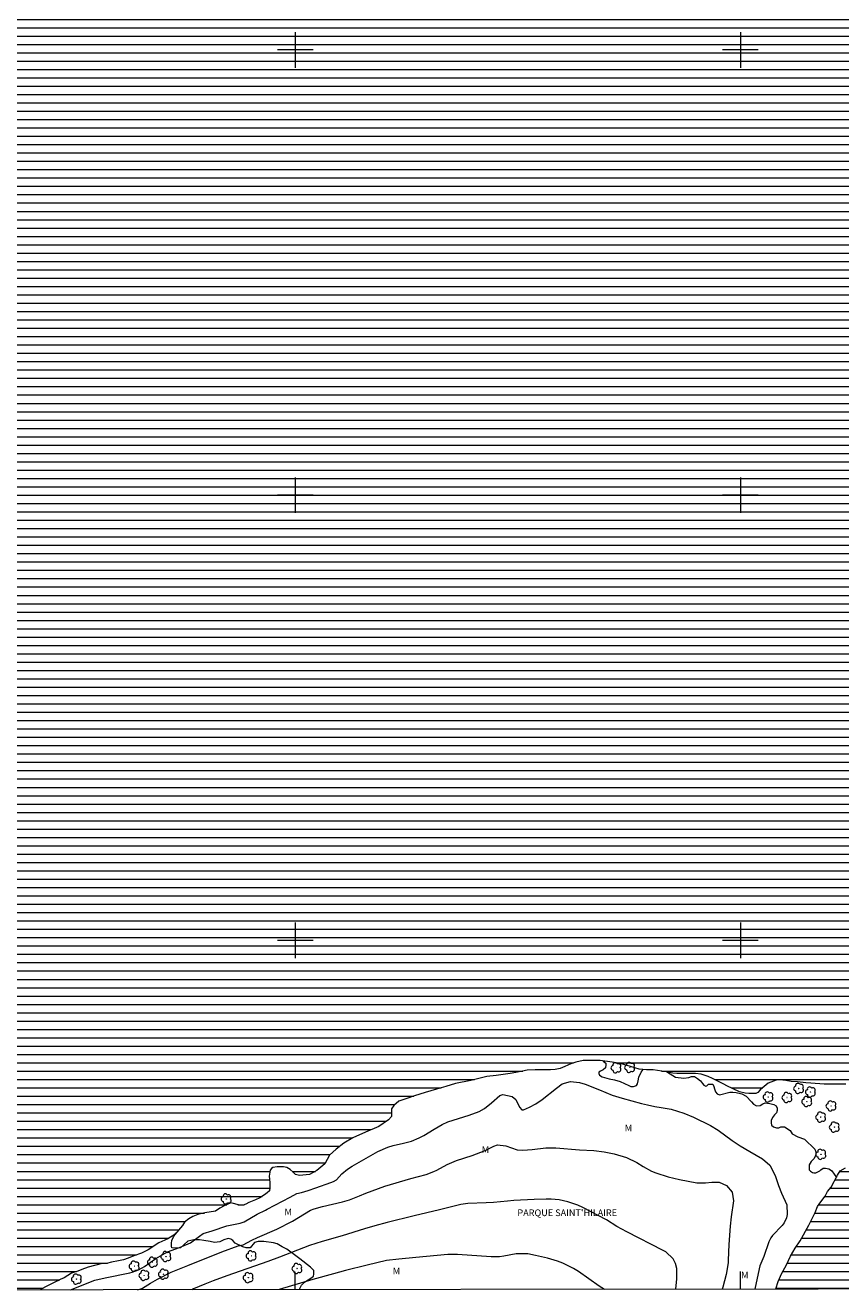
# Model space of a CAD drawing. Units: metres. Extents: x 289379 to 289895, y 1669404 to 1670481.
# Drawn here: x 289539 to 289723, y 1669921 to 1670206 of the extents above; entities that cross this region are included whole.
import ezdxf

# ---------------------------------------------------------------- set-up
doc = ezdxf.new("R2010")
doc.units = ezdxf.units.M
doc.header["$MEASUREMENT"] = 0
for name, color, linetype, lineweight in [('Articulacao', 7, 'Continuous', 18), ('Malha_Coordenadas', 7, 'Continuous', 15), ('Represas', 5, 'Continuous', 18), ('Topon_Praca_Parque', 7, 'Continuous', 9)]:
    doc.layers.add(name, color=color, linetype=linetype, lineweight=lineweight)
for name, color, linetype, lineweight, true_color in [('Arvores_Isoladas', 7, 'Continuous', 18, 0x00ff33), ('Curvas_Intermediarias', 7, 'Continuous', 9, 0x783c14), ('Curvas_Mestras', 7, 'Continuous', 20, 0x783c14), ('Topon_Vegetacao', 7, 'Continuous', 9, 0x00ff33), ('Vegetacao', 7, 'Orla8', 9, 0x00ff33)]:
    doc.layers.add(name, color=color, linetype=linetype, lineweight=lineweight, true_color=true_color)
doc.styles.add('Arial', font='arial.ttf', dxfattribs={"height": 1.5})
doc.styles.get("Standard").update_dxf_attribs({"font": 'arial.ttf'})
doc.linetypes.add('Orla8', pattern='A,6,-0.5,["V",Standard,S=1,R=0,X=-0.5,Y=-1],-0.5,6,-0.5,["V",Standard,S=1,R=0,X=-0.5,Y=-1],-0.5', length=14)

# ---------------------------------------------------------------- blocks, each defined once
blk = doc.blocks.new('Arvore')
at = {"layer": 'Arvores_Isoladas'}
blk.add_lwpolyline([(-0.72, 0.49, 0.872324), (-0.72, -0.55, 0.862983), (0.28, -0.83, 0.900105), (0.89, 0.03, 0.863155), (0.26, 0.86, 0.882486)], format="xyb", close=True, dxfattribs=at)
blk.add_circle((0, 0), 0.0286, dxfattribs=at)

msp = doc.modelspace()

# ---------------------------------------------------------------- hatches: boundary and pattern name
at = {"layer": 'Represas'}
h = msp.add_hatch(dxfattribs=at)
h.set_pattern_fill('LINE', color=256, scale=15, style=0)
h.paths.add_polyline_path([(289392.12, 1669403.88), (289392.12, 1669403.86), (289392.12, 1669403.84)])
h.paths.add_polyline_path([(289825.5, 1670476.03), (289657.1, 1670475.87), (289656.1, 1670473.88), (289653.28, 1670467.33), (289652.26, 1670465.43), (289651.52, 1670463.28), (289650.89, 1670462.04), (289650.24, 1670461.1), (289649.46, 1670460.45), (289649.34, 1670460.38), (289648, 1670459.6), (289646.97, 1670459.2), (289646.07, 1670459.04), (289644.79, 1670459.15), (289643.81, 1670459.27), (289641.29, 1670457.4), (289638.49, 1670454.58), (289635.53, 1670451.69), (289634.74, 1670450.95), (289634.25, 1670450.14), (289633.48, 1670448.88), (289631.46, 1670446.1), (289630.86, 1670444.87), (289630.32, 1670444.08), (289629.04, 1670442.85), (289627.22, 1670441.73), (289626.01, 1670440.45), (289625.57, 1670439.82), (289624.96, 1670438.63), (289623.23, 1670437.22), (289622.04, 1670435.81), (289620.7, 1670434.91), (289619.13, 1670434.17), (289617.67, 1670433.12), (289615.45, 1670431.82), (289613.96, 1670431.12), (289611.88, 1670429.28), (289610.67, 1670428.73), (289609.92, 1670428.26), (289608.53, 1670427.33), (289607.23, 1670425.53), (289606.24, 1670424.01), (289605.3, 1670422.78), (289603.68, 1670421.14), (289603.14, 1670420.59), (289602.26, 1670419.32), (289601.64, 1670418.98), (289600.95, 1670418.64), (289600.6, 1670418.32), (289600.2, 1670418.02), (289599.73, 1670417.93), (289599.14, 1670417.93), (289598.4, 1670418.02), (289597.79, 1670418.04), (289597.18, 1670417.89), (289596.74, 1670417.57), (289596.11, 1670415.57), (289596.01, 1670414.78), (289595.91, 1670414.19), (289595.67, 1670413.65), (289595.21, 1670413.09), (289594.85, 1670413), (289594.6, 1670413), (289594.34, 1670413.13), (289594.13, 1670413.42), (289593.84, 1670414.4), (289593.61, 1670414.88), (289593.24, 1670415.37), (289592.76, 1670415.57), (289592.34, 1670415.66), (289592.01, 1670415.63), (289590.78, 1670415.26), (289590.21, 1670415.06), (289589.05, 1670414.99), (289588.21, 1670415.22), (289587.63, 1670415.55), (289587.14, 1670415.91), (289586.71, 1670416.12), (289585.81, 1670416.37), (289585.25, 1670416.45), (289584.89, 1670416.45), (289584.29, 1670416.04), (289583.89, 1670415.6), (289583.51, 1670415.42), (289582.94, 1670415.14), (289581.92, 1670415.02), (289581.11, 1670415.12), (289580.06, 1670415.03), (289578.92, 1670414.51), (289577.44, 1670413.49), (289574.9, 1670412.81), (289574.08, 1670412.49), (289573.29, 1670411.91), (289572.26, 1670410.58), (289571.26, 1670409.48), (289570.33, 1670408.19), (289569.54, 1670407.19), (289568.28, 1670406.23), (289567.01, 1670405.13), (289566.38, 1670404.47), (289565.94, 1670403.94), (289565.53, 1670403.3), (289565.29, 1670402.63), (289565.03, 1670402.2), (289564.44, 1670401.59), (289563.22, 1670400.86), (289562.07, 1670400.04), (289561.1, 1670399.62), (289560.32, 1670399.33), (289560.13, 1670399.01), (289560.09, 1670398.69), (289560.13, 1670398.35), (289560.19, 1670398.04), (289560.29, 1670397.75), (289560.38, 1670397.52), (289560.34, 1670397.21), (289560.29, 1670397.12), (289560, 1670396.98), (289559.56, 1670397), (289558.5, 1670396.85), (289558.24, 1670396.93), (289557.94, 1670396.91), (289557.46, 1670396.56), (289557.42, 1670396.24), (289557.34, 1670395.91), (289557.09, 1670395.54), (289557.01, 1670395.19), (289556.85, 1670394.8), (289556.23, 1670394.47), (289556.14, 1670394.45), (289555.76, 1670394.45), (289555.5, 1670394.4), (289555.26, 1670394.17), (289555.15, 1670393.87), (289555.15, 1670393.59), (289555.24, 1670393.25), (289555.51, 1670393.16), (289555.59, 1670393.09), (289555.5, 1670392.73), (289554.76, 1670391.7), (289554.21, 1670391.12), (289553.14, 1670390.38), (289552.64, 1670389.34), (289552.17, 1670388.79), (289551.35, 1670387.7), (289550.84, 1670387.19), (289550.39, 1670387.01), (289549.89, 1670386.98), (289549.25, 1670386.98), (289548.29, 1670387.43), (289547.63, 1670388.37), (289546.7, 1670389.07), (289545.87, 1670389.59), (289544.86, 1670389.97), (289544.01, 1670390.07), (289542.61, 1670389.89), (289540.6, 1670389.28), (289539.93, 1670388.9), (289539.61, 1670388.62), (289539.42, 1670387.9), (289539.39, 1670386.32), (289539.19, 1670385.86), (289538.99, 1670385.48), (289538.76, 1670385.19), (289538.55, 1670384.94), (289538.42, 1670384.59), (289538.28, 1670384.14), (289538.05, 1670383.95), (289537.58, 1670383.71), (289537.25, 1670383.69), (289536.92, 1670383.77), (289536.77, 1670383.89), (289536.55, 1670384.17), (289536.39, 1670384.4), (289536.35, 1670384.74), (289536.42, 1670385.13), (289536.55, 1670385.65), (289536.82, 1670386.23), (289536.9, 1670386.82), (289536.28, 1670388.16), (289535.94, 1670388.37), (289535.25, 1670388.64), (289534.77, 1670388.96), (289534.52, 1670389.54), (289534.47, 1670390.01), (289534.37, 1670390.33), (289534.3, 1670390.77), (289533.97, 1670391.03), (289533.35, 1670391.32), (289532.91, 1670391.53), (289532.51, 1670391.71), (289531.72, 1670391.95), (289530.24, 1670392.34), (289529.83, 1670392.45), (289528.68, 1670392.69), (289527.97, 1670392.74), (289526.72, 1670392.7), (289526.3, 1670392.87), (289525.84, 1670393.02), (289525.49, 1670393.01), (289524.84, 1670392.86), (289522.92, 1670392.92), (289520.92, 1670393.39), (289518.05, 1670393.96), (289516.51, 1670394.37), (289515.65, 1670394.5), (289514.66, 1670394.5), (289513.93, 1670394.28), (289512.98, 1670394.02), (289512.2, 1670393.85), (289511.39, 1670393.83), (289510.19, 1670393.98), (289509.27, 1670394.3), (289506.52, 1670395.52), (289504.97, 1670396.17), (289502.58, 1670397.31), (289501.21, 1670398.24), (289499.78, 1670399.01), (289497.18, 1670399.9), (289495.72, 1670400.25), (289494.78, 1670400.37), (289493.52, 1670400.51), (289493.04, 1670400.52), (289491, 1670401.16), (289490.53, 1670401.26), (289489.89, 1670401.38), (289488.82, 1670401.84), (289488.03, 1670402.31), (289486.05, 1670403.4), (289484.52, 1670404.57), (289483.32, 1670406.34), (289482.38, 1670407.54), (289481.7, 1670408.48), (289480.69, 1670409.42), (289479.27, 1670410.19), (289478, 1670411.01), (289477.45, 1670411.74), (289476.95, 1670412.86), (289475.88, 1670413.77), (289474.77, 1670414.76), (289472.58, 1670416.83), (289471.87, 1670418.03), (289471.33, 1670419.24), (289468.88, 1670421.11), (289468.49, 1670421.29), (289467.84, 1670421.55), (289467.04, 1670422.29), (289466.13, 1670423.67), (289465.66, 1670424.68), (289464.94, 1670425.73), (289464.35, 1670427.08), (289463.59, 1670429.06), (289463.45, 1670430.46), (289463.25, 1670431.78), (289463.09, 1670433.1), (289463.01, 1670434.46), (289462.94, 1670435.69), (289462.89, 1670436.6), (289462.86, 1670437.56), (289462.78, 1670438.32), (289462.75, 1670439.5), (289462.89, 1670442.05), (289462.92, 1670443.38), (289462.92, 1670445.23), (289462.92, 1670446.37), (289462.98, 1670448.27), (289462.99, 1670449.57), (289463, 1670450.25), (289463, 1670451.13), (289462.99, 1670451.82), (289462.9, 1670452.42), (289462.62, 1670453.2), (289462.2, 1670453.93), (289461.86, 1670454.5), (289461.74, 1670455.14), (289461.76, 1670455.88), (289461.97, 1670456.54), (289462.25, 1670457.43), (289462.56, 1670458.22), (289462.7, 1670459.02), (289462.72, 1670459.77), (289462.75, 1670460.38), (289462.75, 1670460.59), (289462.9, 1670462.12), (289462.9, 1670464.98), (289462.89, 1670465.6), (289462.89, 1670466.49), (289462.82, 1670467.01), (289462.73, 1670467.73), (289462.56, 1670468.54), (289462.08, 1670469.9), (289460.06, 1670473.14), (289458.41, 1670475.05), (289457.94, 1670475.69), (289395.62, 1670475.63), (289396.15, 1669921.36), (289542.81, 1669921.5), (289542.97, 1669921.64), (289544.2, 1669922.36), (289545.98, 1669923.23), (289546.3, 1669923.4), (289546.7, 1669923.53), (289547.22, 1669923.8), (289548.12, 1669924.24), (289549.76, 1669925.26), (289551.15, 1669925.71), (289552.11, 1669926.08), (289553.53, 1669926.58), (289556.63, 1669927.44), (289557.62, 1669927.44), (289558.76, 1669927.72), (289560.3, 1669928.06), (289561.44, 1669928.24), (289562.49, 1669928.61), (289563.78, 1669929.15), (289565.46, 1669929.78), (289566.97, 1669930.5), (289569.35, 1669932.1), (289571.37, 1669933), (289572.93, 1669933.96), (289574.69, 1669935.99), (289575.13, 1669936.71), (289576.08, 1669937.49), (289577.02, 1669938.01), (289578.16, 1669938.43), (289579.68, 1669938.77), (289582.1, 1669939.17), (289583.05, 1669939.84), (289584.07, 1669940.38), (289585.51, 1669941.03), (289587.59, 1669940.5), (289588.28, 1669940.53), (289588.9, 1669940.75), (289589.6, 1669941.1), (289591.08, 1669941.75), (289592.06, 1669942.19), (289593.07, 1669942.84), (289593.69, 1669943.31), (289594.19, 1669943.75), (289594.33, 1669944.39), (289594.31, 1669945.61), (289594.17, 1669947.08), (289594.39, 1669948.4), (289594.64, 1669948.79), (289594.96, 1669948.96), (289595.93, 1669949.12), (289596.69, 1669949.14), (289597.34, 1669949.14), (289598.13, 1669948.99), (289598.87, 1669948.51), (289599.57, 1669947.95), (289600.04, 1669947.42), (289600.98, 1669947.22), (289603.24, 1669947.4), (289604.88, 1669948.32), (289606.69, 1669949.8), (289607.71, 1669951.74), (289609.2, 1669953.13), (289610.91, 1669954.44), (289612.91, 1669955.68), (289615.82, 1669956.96), (289618.8, 1669958.23), (289620.98, 1669959.7), (289621.62, 1669960.43), (289621.62, 1669961.15), (289621.65, 1669962.18), (289622.12, 1669962.89), (289623.28, 1669963.88), (289624.83, 1669964.43), (289626.78, 1669965.05), (289629.19, 1669965.82), (289631.74, 1669966.59), (289633.8, 1669967.16), (289636.04, 1669967.89), (289639.46, 1669968.56), (289643.08, 1669969.41), (289645.12, 1669969.65), (289646.73, 1669969.88), (289648.26, 1669970.13), (289649.55, 1669970.3), (289651.07, 1669970.62), (289652.13, 1669970.86), (289653.9, 1669970.91), (289654.86, 1669970.89), (289655.91, 1669970.89), (289657.35, 1669970.89), (289658.38, 1669971.01), (289659.55, 1669971.19), (289660.57, 1669971.68), (289661.88, 1669972.28), (289663.03, 1669972.67), (289664.68, 1669972.99), (289665.77, 1669973.04), (289667.11, 1669973.04), (289668.48, 1669972.99), (289671.16, 1669972.64), (289672.45, 1669972.44), (289673.79, 1669972.12), (289675.32, 1669971.7), (289677.24, 1669971.1), (289678.92, 1669970.95), (289679.46, 1669970.95), (289680.43, 1669970.95), (289681.35, 1669970.78), (289682.34, 1669970.61), (289683.23, 1669970.53), (289684.11, 1669970.34), (289684.8, 1669970.19), (289685.71, 1669970.11), (289687.5, 1669970.11), (289688.47, 1669970.11), (289689.89, 1669970.11), (289691.17, 1669969.93), (289692.74, 1669969.44), (289693.72, 1669969.01), (289696.31, 1669967.7), (289696.97, 1669967.32), (289699.78, 1669966.01), (289701.04, 1669965.69), (289701.93, 1669965.62), (289702.63, 1669965.62), (289703.48, 1669965.62), (289703.94, 1669965.81), (289704.46, 1669966.41), (289706.25, 1669967.94), (289708.06, 1669968.61), (289708.88, 1669968.66), (289710.2, 1669968.53), (289711.43, 1669968.34), (289712.82, 1669968.22), (289714.66, 1669968.02), (289715.8, 1669967.94), (289718.85, 1669967.72), (289719.72, 1669967.72), (289721.58, 1669967.72), (289723.67, 1669967.72), (289726.52, 1669967.37), (289727.44, 1669966.95), (289728.27, 1669966.01), (289728.85, 1669965.05), (289728.87, 1669963.9), (289728.87, 1669961.44), (289728.87, 1669960.33), (289728.83, 1669959.8), (289728.72, 1669959.19), (289728.92, 1669958.58), (289729.32, 1669957.46), (289729.35, 1669956.41), (289729.23, 1669955.44), (289729.14, 1669954.98), (289729.14, 1669954.35), (289727.7, 1669953.18), (289726.4, 1669951.68), (289725.12, 1669950.22), (289723.62, 1669948.9), (289722.43, 1669948.23), (289721.83, 1669947.3), (289720.39, 1669944.59), (289719.56, 1669943.58), (289719.02, 1669942.57), (289718.08, 1669941.27), (289717.32, 1669940.2), (289716.76, 1669938.87), (289715.38, 1669936), (289713.43, 1669932.55), (289712.29, 1669930.85), (289711.28, 1669929.05), (289710.31, 1669926.96), (289709.28, 1669925.26), (289708.45, 1669923.36), (289707.98, 1669921.72), (289707.95, 1669921.65), (289878.14, 1669921.81), (289877.8, 1670291.46), (289876.87, 1670292.96), (289875.54, 1670296.17), (289875.13, 1670297.51), (289874.92, 1670299.35), (289874.72, 1670302.08), (289874.72, 1670303.79), (289874.72, 1670305.67), (289874.85, 1670307.27), (289874.89, 1670308.84), (289874.89, 1670310.62), (289874.78, 1670311.95), (289874.78, 1670315.3), (289874.78, 1670316.67), (289874.71, 1670318.58), (289874.44, 1670319.26), (289874, 1670319.43), (289873.04, 1670319.43), (289872.22, 1670319.36), (289870.92, 1670318.92), (289870.34, 1670318.44), (289869.08, 1670317.83), (289868.19, 1670317.07), (289867.17, 1670316.43), (289865.43, 1670315.4), (289864.54, 1670314.82), (289863.41, 1670313.45), (289862.49, 1670312.6), (289861.19, 1670311.27), (289858.46, 1670309.35), (289857.87, 1670309.78), (289856.38, 1670310.38), (289854.36, 1670310.44), (289851.51, 1670310.51), (289849.87, 1670310.65), (289847.43, 1670311.38), (289845.66, 1670312.39), (289842.63, 1670314.27), (289840.68, 1670315), (289839.15, 1670315.07), (289836.47, 1670315), (289835.04, 1670315), (289830.94, 1670315.17), (289830.07, 1670315.83), (289829.02, 1670316.56), (289827.49, 1670317.75), (289826.31, 1670319.28), (289823.56, 1670321.96), (289821.5, 1670323.42), (289819.07, 1670326.27), (289814.82, 1670330.79), (289806.05, 1670337.58), (289803.58, 1670339.66), (289801.66, 1670341.23), (289800.48, 1670342.26), (289798.95, 1670343.68), (289798.14, 1670344.25), (289797.33, 1670344.86), (289796.16, 1670345.47), (289795.08, 1670346.13), (289792.68, 1670347.19), (289791.62, 1670347.23), (289790.88, 1670347.25), (289789.38, 1670348.25), (289788.72, 1670349.11), (289787.88, 1670349.63), (289786.74, 1670350.32), (289785.4, 1670351.43), (289784.91, 1670351.91), (289784.13, 1670352.39), (289783.44, 1670352.58), (289781.59, 1670352.18), (289780.62, 1670352), (289779.84, 1670352), (289779.27, 1670352.04), (289778.5, 1670352.39), (289777.84, 1670353.68), (289776.98, 1670354.83), (289775.4, 1670356.45), (289774.39, 1670357.33), (289773.53, 1670357.8), (289772.99, 1670357.85), (289772, 1670357.73), (289770.8, 1670357.49), (289770.37, 1670357.49), (289769.83, 1670357.46), (289769.04, 1670357.54), (289768.88, 1670357.57), (289768.43, 1670357.75), (289768.02, 1670358.05), (289767.45, 1670358.2), (289766.89, 1670358.33), (289766.51, 1670358.52), (289766.16, 1670358.82), (289765.94, 1670358.99), (289765.6, 1670359.21), (289765.19, 1670359.39), (289764.73, 1670359.56), (289764.42, 1670359.79), (289764.13, 1670360.04), (289763.71, 1670360.48), (289763.45, 1670360.96), (289763.1, 1670361.23), (289762.47, 1670361.66), (289761.69, 1670362.02), (289761.49, 1670362.63), (289761.11, 1670363.5), (289760.59, 1670364.03), (289759.83, 1670364.47), (289758.89, 1670364.95), (289758.2, 1670365.38), (289757.79, 1670365.97), (289757.46, 1670366.65), (289756.92, 1670367.42), (289756.04, 1670367.84), (289755.38, 1670368.29), (289754.78, 1670368.86), (289753.95, 1670369.53), (289752.4, 1670371.01), (289751.86, 1670371.79), (289751.4, 1670372.65), (289750.94, 1670373.4), (289750.13, 1670374.12), (289749.38, 1670374.95), (289749, 1670375.53), (289748.73, 1670376.19), (289748.48, 1670377.03), (289748.48, 1670377.9), (289748.6, 1670378.52), (289749.02, 1670379.63), (289749.6, 1670380.53), (289749.98, 1670381.33), (289750.33, 1670382.89), (289750.79, 1670384.57), (289751.07, 1670385.81), (289751.38, 1670387.46), (289751.56, 1670392.27), (289751.54, 1670393.47), (289751.54, 1670394.46), (289751.54, 1670395.26), (289751.56, 1670396.23), (289751.69, 1670396.53), (289752.04, 1670396.92), (289752.34, 1670397.29), (289752.69, 1670398.44), (289752.68, 1670399.25), (289752.56, 1670399.94), (289752.3, 1670400.73), (289752.08, 1670401.39), (289751.69, 1670401.96), (289751.15, 1670402.46), (289750.58, 1670402.7), (289749.89, 1670402.89), (289749.27, 1670403.1), (289748.47, 1670403.27), (289747.81, 1670403.28), (289746.47, 1670403.46), (289745.55, 1670403.74), (289744.84, 1670403.96), (289744.23, 1670404.42), (289743.39, 1670404.85), (289742.85, 1670405.16), (289742.36, 1670405.49), (289742.09, 1670405.79), (289741.82, 1670406.17), (289741.82, 1670406.42), (289741.82, 1670406.75), (289741.82, 1670406.95), (289741.57, 1670407.18), (289741.12, 1670407.37), (289740.54, 1670407.61), (289739.44, 1670407.94), (289737.04, 1670408.44), (289736.33, 1670408.76), (289735.8, 1670409.07), (289735.52, 1670409.63), (289735.38, 1670410.21), (289734.43, 1670413.16), (289733.55, 1670415.91), (289733.02, 1670417.86), (289732.16, 1670419.51), (289731.7, 1670421.06), (289731.49, 1670422.86), (289731.46, 1670424.07), (289731.26, 1670425.49), (289731.26, 1670426.99), (289731.26, 1670428.14), (289731.26, 1670429.33), (289731.3, 1670430.01), (289731.65, 1670431.71), (289732.13, 1670433.01), (289733.74, 1670434.16), (289734.9, 1670434.12), (289735.74, 1670434.08), (289736.85, 1670434.06), (289737.66, 1670434.1), (289738.55, 1670434.38), (289739.34, 1670434.68), (289740.38, 1670434.79), (289741.45, 1670435.02), (289742.1, 1670435.51), (289742.61, 1670436.25), (289742.91, 1670437.32), (289743.28, 1670438.44), (289743.67, 1670439.19), (289744.28, 1670440.16), (289744.94, 1670441.12), (289745.21, 1670442.12), (289745.29, 1670443.03), (289745.29, 1670443.98), (289744.98, 1670445.07), (289744.78, 1670446.14), (289744.52, 1670447.17), (289744.1, 1670448.03), (289744.1, 1670448.9), (289744.1, 1670449.87), (289744.1, 1670450.8), (289744.27, 1670451.73), (289744.45, 1670452.8), (289744.76, 1670453.67), (289745.34, 1670454.29), (289746.1, 1670454.95), (289746.9, 1670455.43), (289747.95, 1670455.85), (289748.82, 1670456.4), (289751.03, 1670457.34), (289752.22, 1670457.55), (289753.46, 1670457.83), (289755.26, 1670458.33), (289757.45, 1670458.99), (289760.63, 1670460.26), (289761.11, 1670460.38), (289772.15, 1670463.1), (289777.44, 1670464.97), (289782.26, 1670467.03), (289789.9, 1670468.86), (289797.47, 1670470.43), (289804.21, 1670471.37), (289809.95, 1670472.77), (289816.96, 1670473.78), (289818.66, 1670474.14), (289824, 1670475.64)])

# ---------------------------------------------------------------- linework, layer by layer
at = {"layer": 'Articulacao', "flags": 128}
msp.add_lwpolyline([(289395.62, 1670475.63), (289877.63, 1670476.08), (289878.14, 1669921.81), (289396.15, 1669921.36), (289395.62, 1670475.63)], close=True, dxfattribs=at)
at = {"layer": 'Curvas_Intermediarias', "flags": 128}
for points, elevation in [([(289549.55, 1669921.51), (289550.24, 1669921.84), (289554.98, 1669923.65), (289557.29, 1669924.23), (289562.85, 1669925.31), (289563.38, 1669925.45), (289564.77, 1669925.99), (289565.64, 1669926.46), (289566.14, 1669926.79), (289568.69, 1669928.56), (289571.29, 1669930.01), (289574.01, 1669930.99), (289576.45, 1669932.08), (289578.54, 1669933.56), (289579.35, 1669934.19), (289581.33, 1669934.74), (289584.64, 1669935.88), (289585.01, 1669935.99), (289587.67, 1669936.5), (289588.55, 1669936.81), (289591.49, 1669938.51), (289593.32, 1669939.42), (289593.7, 1669939.64), (289598.9, 1669942.34), (289600.34, 1669943.17), (289601.38, 1669943.38), (289602.91, 1669943.82), (289604.67, 1669944.4), (289608.02, 1669945.61), (289608.57, 1669945.84), (289609.25, 1669946.25), (289610.47, 1669947.55), (289611.76, 1669948.64), (289612.78, 1669949.27), (289618.55, 1669952.55), (289620.83, 1669953.56), (289622.02, 1669953.92), (289624.36, 1669954.44), (289626.13, 1669954.94), (289627.84, 1669955.65), (289628.9, 1669956.17), (289631.21, 1669957.58), (289633.03, 1669958.62), (289634.32, 1669959.21), (289639.08, 1669960.73), (289641.32, 1669961.54), (289642.51, 1669962.21), (289644.09, 1669963.54), (289645.97, 1669965.19), (289646.63, 1669965.41), (289648.75, 1669964.91), (289649.59, 1669964.27), (289650.35, 1669962.53), (289650.92, 1669961.97), (289651.29, 1669961.94), (289652.61, 1669962.51), (289654.08, 1669963.29), (289655.44, 1669964.25), (289658.71, 1669966.83), (289659.96, 1669967.75), (289661.83, 1669968.34), (289663.83, 1669968.07), (289665.12, 1669967.72), (289668.32, 1669966.4), (289671.22, 1669965.24), (289673.44, 1669964.53), (289677.77, 1669963.36), (289679.13, 1669963.03), (289680.78, 1669962.72), (289682.21, 1669962.5), (289684.44, 1669962.08), (289687.32, 1669961.18), (289689.48, 1669960.26), (289693.3, 1669958.41), (289694.98, 1669957.36), (289698.12, 1669955.06), (289699.96, 1669953.85), (289702.1, 1669952.58), (289704.97, 1669950.9), (289706.58, 1669949.49), (289707.84, 1669947.22), (289708.55, 1669944.91), (289709.23, 1669943.24), (289710.4, 1669940.59), (289710.53, 1669938.45), (289710.38, 1669937.67), (289709.86, 1669936.59), (289709.36, 1669935.96), (289707.24, 1669933.72), (289706.81, 1669933.18), (289706.36, 1669932.29), (289705.23, 1669929.03), (289704.37, 1669926.89), (289704.21, 1669926.23), (289703.24, 1669921.65)], 53), ([(289564.56, 1669921.52), (289565.29, 1669921.7), (289565.73, 1669921.9), (289567.46, 1669923), (289569.08, 1669923.92), (289572.11, 1669925.47), (289575.87, 1669927), (289583.51, 1669930.03), (289587.2, 1669931.41), (289588.31, 1669931.63), (289590.27, 1669932.65), (289591.52, 1669933.25), (289595.87, 1669935.17), (289599.4, 1669936.96), (289603.42, 1669939.37), (289604.29, 1669939.71), (289606.14, 1669940.22), (289610.64, 1669941.25), (289612.18, 1669941.73), (289614.45, 1669942.59), (289615.83, 1669943.19), (289620.16, 1669944.79), (289625.96, 1669946.54), (289629.41, 1669947.45), (289631.15, 1669948.07), (289631.82, 1669948.39), (289634.12, 1669949.63), (289636.26, 1669950.55), (289639.75, 1669951.67), (289642.66, 1669952.83), (289644.6, 1669953.8), (289645.47, 1669954.07), (289647.32, 1669953.82), (289649.82, 1669952.95), (289651.12, 1669952.88), (289653.23, 1669953.03), (289656.28, 1669953.39), (289657.8, 1669953.44), (289658.57, 1669953.4), (289663.89, 1669952.95), (289667.1, 1669952.78), (289669.38, 1669952.54), (289671.64, 1669952.09), (289674.45, 1669951.24), (289676.7, 1669950.13), (289678.17, 1669949.2), (289680.02, 1669948.16), (289681, 1669947.78), (289683.77, 1669946.93), (289686.32, 1669946.3), (289690.22, 1669945.55), (289692.15, 1669945.54), (289693.59, 1669945.71), (289695.25, 1669945.71), (289696.84, 1669944.95), (289698.15, 1669943.42), (289698.45, 1669941.53), (289697.92, 1669937.9), (289697.68, 1669935.8), (289697.41, 1669931.72), (289697.28, 1669928.15), (289697.22, 1669927.56), (289696.83, 1669924.94), (289696.04, 1669922.1), (289695.87, 1669921.64)], 54), ([(289669.47, 1669921.62), (289668.24, 1669922.35), (289663.6, 1669925.6), (289662.5, 1669926.32), (289660.13, 1669927.51), (289658.88, 1669927.95), (289656.68, 1669928.62), (289653.96, 1669929.25), (289652.27, 1669929.57), (289649.61, 1669929.61), (289646.86, 1669929.08), (289645.91, 1669928.96), (289643.99, 1669928.9), (289636.44, 1669929.47), (289634.27, 1669929.44), (289627.08, 1669928.75), (289623.25, 1669928.43), (289620.5, 1669928.09), (289616.2, 1669927.06), (289611.27, 1669925.83), (289608.6, 1669925.13), (289603.94, 1669923.81), (289596.38, 1669921.55)], 56)]:
    msp.add_lwpolyline(points, dxfattribs=dict(at, elevation=elevation))
at = {"layer": 'Curvas_Mestras', "elevation": 55, "flags": 128}
msp.add_lwpolyline([(289685.52, 1669921.63), (289685.52, 1669921.77), (289685.72, 1669923.92), (289685.72, 1669926.32), (289685.44, 1669927.46), (289684.86, 1669928.49), (289683.24, 1669930.02), (289682.65, 1669930.37), (289674.47, 1669934.51), (289672.26, 1669935.77), (289669.89, 1669937.22), (289664.61, 1669940.01), (289663.46, 1669940.5), (289661.22, 1669941.29), (289659.26, 1669941.72), (289657.52, 1669941.89), (289656.39, 1669941.89), (289653.65, 1669941.8), (289649.09, 1669941.57), (289647.68, 1669941.46), (289644.54, 1669941.15), (289642.92, 1669941.04), (289638.81, 1669940.87), (289637.22, 1669940.65), (289632.39, 1669939.47), (289626.75, 1669938.15), (289620.63, 1669936.62), (289617.92, 1669935.88), (289615.56, 1669935.2), (289610.56, 1669933.65), (289606.04, 1669932.35), (289603.2, 1669931.46), (289596.44, 1669928.83), (289593.87, 1669927.89), (289584.63, 1669924.65), (289581.56, 1669923.51), (289579.73, 1669922.78), (289577.17, 1669921.7), (289576.8, 1669921.53)], dxfattribs=at)
at = {"layer": 'Malha_Coordenadas', "flags": 128}
for points in [[(289600, 1670204), (289600, 1670196)], [(289700, 1670204), (289700, 1670196)], [(289604, 1670200), (289596, 1670200)], [(289704, 1670200), (289696, 1670200)], [(289600, 1670104), (289600, 1670096)], [(289700, 1670104), (289700, 1670096)], [(289604, 1670100), (289596, 1670100)], [(289704, 1670100), (289696, 1670100)], [(289600, 1670004), (289600, 1669996)], [(289700, 1670004), (289700, 1669996)], [(289604, 1670000), (289596, 1670000)], [(289704, 1670000), (289696, 1670000)], [(289600, 1669921.55), (289600, 1669925.55)], [(289700, 1669921.65), (289700, 1669925.65)]]:
    msp.add_lwpolyline(points, dxfattribs=at)
at = {"layer": 'Represas', "flags": 128}
for points in [[(289723.67, 1669967.72), (289721.58, 1669967.72), (289719.72, 1669967.72), (289718.85, 1669967.72), (289715.8, 1669967.94), (289714.66, 1669968.02), (289712.82, 1669968.22), (289711.43, 1669968.34), (289710.2, 1669968.53), (289708.88, 1669968.66), (289708.06, 1669968.61), (289706.25, 1669967.94), (289704.46, 1669966.41), (289703.94, 1669965.81), (289703.48, 1669965.62), (289702.63, 1669965.62), (289701.93, 1669965.62), (289701.04, 1669965.69), (289699.78, 1669966.01), (289696.97, 1669967.32), (289696.31, 1669967.7), (289693.72, 1669969.01), (289692.74, 1669969.44), (289691.17, 1669969.93), (289689.89, 1669970.11), (289688.47, 1669970.11), (289687.5, 1669970.11), (289685.71, 1669970.11), (289684.8, 1669970.19), (289684.11, 1669970.34), (289683.23, 1669970.53), (289682.34, 1669970.61), (289681.35, 1669970.78), (289680.43, 1669970.95), (289679.46, 1669970.95), (289678.92, 1669970.95), (289677.24, 1669971.1), (289675.32, 1669971.7), (289673.79, 1669972.12), (289672.45, 1669972.44), (289671.16, 1669972.64), (289668.48, 1669972.99), (289667.11, 1669973.04), (289665.77, 1669973.04), (289664.68, 1669972.99), (289663.03, 1669972.67), (289661.88, 1669972.28), (289660.57, 1669971.68), (289659.55, 1669971.19), (289658.38, 1669971.01), (289657.35, 1669970.89), (289655.91, 1669970.89), (289654.86, 1669970.89), (289653.9, 1669970.91), (289652.13, 1669970.86), (289651.07, 1669970.62), (289649.55, 1669970.3), (289648.26, 1669970.13), (289646.73, 1669969.88), (289645.12, 1669969.65), (289643.08, 1669969.41), (289639.46, 1669968.56), (289636.04, 1669967.89), (289633.8, 1669967.16), (289631.74, 1669966.59), (289629.19, 1669965.82), (289626.78, 1669965.05), (289624.83, 1669964.43), (289623.28, 1669963.88), (289622.12, 1669962.89), (289621.65, 1669962.18), (289621.62, 1669961.15), (289621.62, 1669960.43), (289620.98, 1669959.7), (289618.8, 1669958.23), (289615.82, 1669956.96), (289612.91, 1669955.68), (289610.91, 1669954.44), (289609.2, 1669953.13), (289607.71, 1669951.74), (289606.69, 1669949.8), (289604.88, 1669948.32), (289603.24, 1669947.4), (289600.98, 1669947.22), (289600.04, 1669947.42), (289599.57, 1669947.95), (289598.87, 1669948.51), (289598.13, 1669948.99), (289597.34, 1669949.14), (289596.69, 1669949.14), (289595.93, 1669949.12), (289594.96, 1669948.96), (289594.64, 1669948.79), (289594.39, 1669948.4), (289594.17, 1669947.08), (289594.31, 1669945.61), (289594.33, 1669944.39), (289594.19, 1669943.75), (289593.69, 1669943.31), (289593.07, 1669942.84), (289592.06, 1669942.19), (289591.08, 1669941.75), (289589.6, 1669941.1), (289588.9, 1669940.75), (289588.28, 1669940.53), (289587.59, 1669940.5), (289585.51, 1669941.03), (289584.07, 1669940.38), (289583.05, 1669939.84), (289582.1, 1669939.17), (289579.68, 1669938.77), (289578.16, 1669938.43), (289577.02, 1669938.01), (289576.08, 1669937.49), (289575.13, 1669936.71), (289574.69, 1669935.99), (289572.93, 1669933.96), (289571.37, 1669933), (289569.35, 1669932.1), (289566.97, 1669930.5), (289565.46, 1669929.78), (289563.78, 1669929.15), (289562.49, 1669928.61), (289561.44, 1669928.24), (289560.3, 1669928.06), (289558.76, 1669927.72), (289557.62, 1669927.44), (289556.63, 1669927.44), (289553.53, 1669926.58), (289552.11, 1669926.08), (289551.15, 1669925.71), (289549.76, 1669925.26), (289548.12, 1669924.24), (289547.22, 1669923.8), (289546.7, 1669923.53), (289546.3, 1669923.4), (289545.98, 1669923.23), (289544.2, 1669922.36), (289542.97, 1669921.64), (289542.81, 1669921.5)], [(289707.95, 1669921.65), (289707.98, 1669921.72), (289708.45, 1669923.36), (289709.28, 1669925.26), (289710.31, 1669926.96), (289711.28, 1669929.05), (289712.29, 1669930.85), (289713.43, 1669932.55), (289715.38, 1669936), (289716.76, 1669938.87), (289717.32, 1669940.2), (289718.08, 1669941.27), (289719.02, 1669942.57), (289719.56, 1669943.58), (289720.39, 1669944.59), (289721.83, 1669947.3), (289722.43, 1669948.23), (289723.62, 1669948.9)]]:
    msp.add_lwpolyline(points, dxfattribs=at)
at = {"layer": 'Vegetacao', "flags": 128}
for points in [[(289669.2, 1669972.89), (289669.76, 1669972.43), (289669.76, 1669972.07), (289669.67, 1669971.35), (289669.21, 1669970.92), (289668.57, 1669970.66), (289668.19, 1669970.4), (289668.17, 1669970.11), (289668.36, 1669969.71), (289668.93, 1669969.35), (289670.53, 1669968.87), (289671.69, 1669968.68), (289672.98, 1669968.33), (289674.91, 1669967.37), (289675.39, 1669967.18), (289676.01, 1669967.18), (289676.68, 1669967.37), (289676.92, 1669967.8), (289677.01, 1669968.42), (289677.2, 1669969.26), (289677.68, 1669970.43), (289678.15, 1669971.02)], [(289683.41, 1669970.49), (289683.64, 1669970.38), (289685.45, 1669969.26), (289687.27, 1669969.07), (289688.41, 1669969.24), (289689.05, 1669969.4), (289689.67, 1669969.43), (289690.36, 1669969), (289691.06, 1669968.47), (289691.46, 1669967.85), (289691.8, 1669967.45), (289692.2, 1669967.26), (289692.49, 1669967.35), (289692.82, 1669967.71), (289693.78, 1669967.69), (289694.06, 1669967.19), (289694.16, 1669966.69), (289694.4, 1669966), (289694.75, 1669965.54), (289695.28, 1669965.33), (289697.61, 1669965.93), (289698.28, 1669965.93), (289699.07, 1669965.85), (289700.31, 1669965.57), (289701.29, 1669965.02), (289702.48, 1669963.71), (289702.91, 1669963.21), (289703.6, 1669962.85), (289704.44, 1669962.95), (289705.01, 1669963.28), (289705.56, 1669963.52), (289706.6, 1669963.4), (289707.53, 1669963.11), (289708.04, 1669962.83), (289708.27, 1669962.35), (289708.27, 1669961.8), (289708.11, 1669961.28), (289707.63, 1669960.8), (289707.18, 1669960.2), (289706.89, 1669959.58), (289706.89, 1669958.99), (289706.96, 1669958.49), (289707.46, 1669958.13), (289708.08, 1669957.92), (289708.61, 1669957.92), (289709.11, 1669958.11), (289709.92, 1669958.11), (289711.21, 1669957.3), (289711.64, 1669956.56), (289712.88, 1669955.87), (289714.38, 1669955.32), (289716.69, 1669953.1), (289716.96, 1669952.48), (289716.96, 1669951.89), (289716.77, 1669951.46), (289716.46, 1669950.91), (289715.93, 1669950.31), (289715.43, 1669949.6), (289715.41, 1669948.93), (289715.43, 1669948.43), (289715.74, 1669948.14), (289716.19, 1669947.86), (289716.53, 1669947.76), (289716.91, 1669947.78), (289717.82, 1669948.21), (289718.08, 1669948.48), (289718.58, 1669948.81), (289719.08, 1669948.83), (289719.84, 1669948.72), (289720.22, 1669948.45), (289720.51, 1669948.21), (289721.56, 1669946.78)], [(289600.94, 1669921.55), (289600.96, 1669921.69), (289601.41, 1669922.55), (289602.1, 1669923.22), (289602.56, 1669923.57), (289603.53, 1669924.1), (289604.08, 1669924.58), (289604.2, 1669925.05), (289604.18, 1669925.86), (289603.44, 1669926.58), (289601.05, 1669928.49), (289599.81, 1669929.37), (289598.14, 1669930.66), (289597.09, 1669931.18), (289595.97, 1669931.87), (289595.14, 1669932.09), (289592.99, 1669932.39), (289591.71, 1669932.37), (289590.89, 1669932.16), (289589.87, 1669930.96), (289588.96, 1669930.92), (289588.22, 1669931.15), (289586.53, 1669931.99), (289585.98, 1669932.58), (289585.51, 1669932.92), (289584.91, 1669933.04), (289584, 1669932.75), (289583.07, 1669932.32), (289581.9, 1669932.15), (289580.9, 1669932.39), (289579.45, 1669932.56), (289578.52, 1669932.77), (289577.21, 1669932.75), (289575.9, 1669932.44), (289574.27, 1669930.91), (289572.58, 1669930.86), (289572.27, 1669930.98), (289572.22, 1669931.34), (289572.22, 1669932.03), (289572.3, 1669932.63), (289572.63, 1669933.41), (289573.15, 1669934.21)]]:
    msp.add_lwpolyline(points, dxfattribs=at)

# ---------------------------------------------------------------- block references
at = {"layer": 'Arvores_Isoladas'}
for p in [(289672.1, 1669971.38), (289675.17, 1669971.46), (289706.25, 1669964.83), (289713.11, 1669966.75), (289715.76, 1669965.95), (289710.49, 1669964.71), (289714.95, 1669963.8), (289720.39, 1669962.81), (289718.05, 1669960.31), (289721.12, 1669958.06), (289718.1, 1669951.96), (289584.53, 1669941.93), (289570.98, 1669928.98), (289590.13, 1669929.14), (289563.86, 1669926.83), (289567.97, 1669927.72), (289570.43, 1669925.02), (289600.43, 1669926.29), (289550.89, 1669923.92), (289566.07, 1669924.76), (289589.46, 1669924.25)]:
    msp.add_blockref('Arvore', p, dxfattribs=at)

# ---------------------------------------------------------------- texts
at = {"layer": 'Topon_Praca_Parque', "style": 'Arial'}
msp.add_text("PARQUE SAINT'HILAIRE", height=1.5, dxfattribs=at).set_placement((289649.91, 1669938.07))
at = {"layer": 'Topon_Vegetacao', "style": 'Arial'}
for p in [(289674.03, 1669957.11), (289641.91, 1669952.26), (289597.59, 1669938.25), (289621.92, 1669924.97), (289700.16, 1669924.06)]:
    msp.add_text('M', height=1.5, dxfattribs=at).set_placement(p)

doc.saveas('drawing.dxf')
